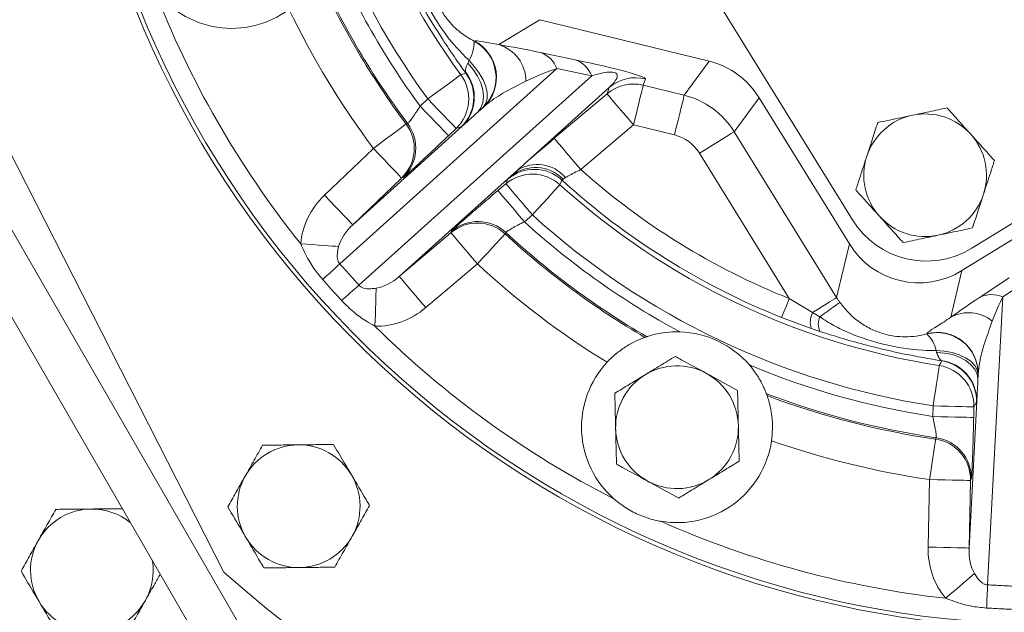
# Model space of a CAD drawing. Units: millimetres. Extents: x 11 to 1180, y 5 to 832.
# Drawn here: x 548 to 577, y 215 to 232 of the extents above; entities that cross this region are included whole.
import ezdxf

# ---------------------------------------------------------------- set-up
doc = ezdxf.new("R2010")
doc.units = ezdxf.units.MM
doc.layers.add('SLD-0', color=7, linetype='Continuous')
doc.styles.add('SLDTEXTSTYLE0', font='TXT', dxfattribs={"width": 0.605})
doc.dimstyles.new('SLDDIMSTYLE1', dxfattribs={"dimtxt": 3, "dimasz": 3, "dimexe": 0, "dimexo": 0.0625, "dimgap": 0.75, "dimtad": 0, "dimlfac": 5, "dimrnd": 1e-09, "dimzin": 12, "dimdsep": 46, "dimtxsty": 'SLDTEXTSTYLE0', "dimsah": 1, "dimcen": 0.09, "dimadec": 0, "dimazin": 3, "dimtfac": 1, "dimtdec": 3, "dimtofl": 0, "dimtmove": 0, "dimatfit": 3, "dimfxl": 0, "dimfrac": 2, "dimtolj": 1, "dimtzin": 12, "dimarcsym": 0})
doc.dimstyles.new('SLDDIMSTYLE5', dxfattribs={"dimtxt": 3, "dimasz": 3, "dimexe": 0, "dimexo": 0.0625, "dimgap": 0.75, "dimtad": 0, "dimdec": 1, "dimlfac": 5, "dimrnd": 1e-09, "dimzin": 4, "dimdsep": 46, "dimtxsty": 'SLDTEXTSTYLE0', "dimsah": 1, "dimcen": 0.09, "dimadec": 0, "dimazin": 1, "dimtfac": 1, "dimtdec": 3, "dimtofl": 0, "dimtmove": 0, "dimatfit": 3, "dimfxl": 0, "dimfrac": 2, "dimtolj": 1, "dimtzin": 12, "dimarcsym": 0})

# ---------------------------------------------------------------- blocks, each defined once
blk = doc.blocks.new('_D_17')
at = {"layer": 'SLD-0'}
for p, q in [((449.564, 281.84), (449.564, 51.996)), ((578.468, 165.889), (578.468, 51.996)), ((449.564, 55.171), (506.132, 55.171)), ((578.468, 55.171), (521.901, 55.171))]:
    blk.add_line(p, q, dxfattribs=at)
for points in [[(449.564, 55.171), (452.564, 54.671), (452.564, 55.671)], [(578.468, 55.171), (575.468, 55.671), (575.468, 54.671)]]:
    blk.add_solid(points, dxfattribs=at)
at = {"layer": 'SLD-0', "insert": (507.719, 56.739), "char_height": 3, "attachment_point": 1, "style": 'SLDTEXTSTYLE0'}
blk.add_mtext('644.52', dxfattribs=at)
blk = doc.blocks.new('_D_18')
at = {"layer": 'SLD-0'}
for p, q in [((579.738, 243.159), (698.824, 243.159)), ((695.649, 243.159), (695.649, 237.215)), ((695.649, 203.359), (695.649, 209.303)), ((567.178, 203.359), (698.824, 203.359))]:
    blk.add_line(p, q, dxfattribs=at)
for points in [[(695.649, 243.159), (695.149, 240.159), (696.149, 240.159)], [(695.649, 203.359), (696.149, 206.359), (695.149, 206.359)]]:
    blk.add_solid(points, dxfattribs=at)
at = {"layer": 'SLD-0', "char_height": 3, "attachment_point": 1, "rotation": 90, "style": 'SLDTEXTSTYLE0'}
for s, insert in [('SEE NOTE E', (698.678, 211.288)), ('199.0', (689.482, 218.103)), ('C.G.', (694.08, 219.421))]:
    blk.add_mtext(s, dxfattribs=dict(at, insert=insert))

msp = doc.modelspace()

# ---------------------------------------------------------------- linework, layer by layer
at = {"color": 7, "linetype": 'Continuous', "lineweight": 15}
for p, q in [((560.4683, 204.2791), (535.7914, 247.0208)), ((534.6915, 246.3858), (559.3685, 203.6441)), ((560.6384, 245.6803), (572.64, 226.2242)), ((554.2012, 215.8945), (542.1469, 239.5524)), ((576.1353, 225.3959), (595.5915, 237.3974)), ((563.4712, 232.1013), (562.2611, 231.369)), ((563.4712, 232.1013), (568.4292, 230.8816)), ((563.4809, 231.137), (564.5018, 230.9243)), ((561.3527, 230.8243), (561.3911, 230.9016)), ((567.7017, 229.8831), (568.4292, 230.8816)), ((563.9668, 230.6678), (557.6007, 224.9358)), ((558.1636, 224.3107), (564.9876, 230.4551)), ((561.2983, 230.5318), (561.2852, 230.5686)), ((564.9876, 230.4551), (563.9668, 230.6678)), ((566.5674, 230.3634), (566.5003, 230.1787)), ((566.5003, 230.1787), (567.7017, 229.8831)), ((565.5054, 230.1144), (562.8023, 227.6805)), ((563.8924, 228.62), (565.4384, 229.9296)), ((565.4384, 229.9296), (565.5054, 230.1144)), ((559.9582, 229.5648), (560.182, 229.7788)), ((569.8977, 229.8118), (569.1702, 228.8133)), ((572.5453, 225.5197), (569.8977, 229.8118)), ((561.6447, 229.3839), (561.8251, 229.5464)), ((561.813, 229.5408), (561.6447, 229.3839)), ((559.5457, 229.0401), (559.5906, 229.0537)), ((566.2139, 229.0141), (564.6679, 227.7045)), ((567.4153, 228.7186), (566.2139, 229.0141)), ((557.9804, 226.0845), (561.1884, 228.9731)), ((561.0114, 228.9118), (560.7877, 228.6978)), ((561.1615, 228.9544), (561.0114, 228.9118)), ((561.1884, 228.9731), (561.1615, 228.9544)), ((569.1702, 228.8133), (572.1724, 223.9463)), ((557.151, 226.9515), (558.5845, 228.323)), ((570.7803, 223.9188), (568.1495, 228.1836)), ((562.6241, 227.5201), (562.8023, 227.6805)), ((559.4139, 227.456), (557.9804, 226.0845)), ((562.6241, 227.5201), (559.3457, 224.5682)), ((559.4593, 227.4689), (559.4139, 227.456)), ((562.2381, 227.0869), (562.4744, 227.2871)), ((562.4744, 227.2871), (562.5301, 227.4263)), ((564.2177, 227.4695), (564.1474, 227.426)), ((579.9965, 227.2978), (575.8459, 224.7375)), ((563.2499, 226.3716), (563.0136, 226.1714)), ((559.3457, 224.5682), (560.8595, 225.8505)), ((560.8595, 225.8505), (560.8771, 225.8943)), ((562.4669, 225.8592), (562.4487, 225.816)), ((572.1724, 223.9463), (572.5453, 225.5197)), ((561.635, 224.935), (560.1212, 223.6527)), ((575.8459, 224.7375), (575.5227, 223.3737)), ((576.3572, 223.9478), (577.2301, 224.5309)), ((577.9141, 224.548), (577.0412, 223.9649)), ((570.7803, 223.9188), (571.4652, 223.51)), ((577.0412, 223.9649), (576.5985, 215.5177)), ((571.4652, 223.51), (571.6796, 223.3837)), ((571.4238, 223.0408), (570.5578, 223.362)), ((571.6822, 222.9544), (571.4238, 223.0408)), ((566.5479, 222.7798), (566.6028, 222.7988)), ((574.8173, 222.8805), (574.8199, 222.8884)), ((575.1041, 222.3398), (575.0869, 222.3926)), ((575.2566, 222.0902), (575.2314, 222.1029)), ((576.314, 221.5451), (576.3222, 221.7018)), ((576.3192, 221.6938), (576.314, 221.5451)), ((570.1126, 221.1248), (570.1324, 221.0701)), ((576.0547, 216.5984), (576.2803, 220.9034)), ((576.2803, 220.9034), (576.2754, 220.8781)), ((574.9924, 220.4579), (574.9992, 220.7674)), ((576.1988, 220.7409), (576.1919, 220.4313)), ((576.2754, 220.8781), (576.1988, 220.7409)), ((575.0716, 219.7952), (575.0938, 219.8365)), ((574.8552, 216.6249), (574.8991, 218.6084)), ((576.1216, 218.6231), (576.0986, 218.5818)), ((576.0986, 218.5818), (576.0547, 216.5984))]:
    msp.add_line(p, q, dxfattribs=at)
at = {"color": 7, "linetype": 'Continuous', "lineweight": 15, "flags": 128}
for points in [[(561.6447, 229.3839), (561.7383, 229.5106), (561.7955, 229.6667), (561.8139, 229.8458), (561.7928, 230.0409), (561.7331, 230.2443), (561.6371, 230.448), (561.5086, 230.6439), (561.3527, 230.8243)], [(561.813, 229.5408), (561.886, 229.6495), (561.9223, 229.7891), (561.9202, 229.954), (561.8799, 230.1374), (561.8031, 230.3318), (561.6928, 230.5293), (561.5536, 230.7218), (561.3911, 230.9016)], [(560.182, 229.7788), (560.3668, 229.914), (560.5448, 230.0443), (560.7094, 230.1647), (560.8547, 230.2711), (560.9753, 230.3593), (561.0667, 230.4262), (561.1256, 230.4693), (561.1498, 230.487)], [(561.1498, 230.487), (561.2348, 230.5127), (561.2983, 230.5318)], [(566.5003, 230.1787), (566.4932, 230.1495), (566.4757, 230.0786), (566.4487, 229.9686), (566.413, 229.8236), (566.37, 229.6488), (566.3212, 229.4506), (566.2686, 229.2365), (566.2139, 229.0141)], [(566.2139, 229.0141), (566.0642, 229.1908), (565.9202, 229.3608), (565.7872, 229.5178), (565.6702, 229.6559), (565.5737, 229.7698), (565.5012, 229.8554), (565.4555, 229.9093), (565.4384, 229.9296)], [(567.7017, 229.8831), (567.6946, 229.854), (567.6771, 229.7831), (567.6501, 229.6731), (567.6144, 229.528), (567.5714, 229.3532), (567.5226, 229.1551), (567.47, 228.9409), (567.4153, 228.7186)], [(561.0114, 228.9118), (560.993, 228.9311), (560.9442, 228.9821), (560.8667, 229.0631), (560.7634, 229.1711), (560.6383, 229.3018), (560.4961, 229.4505), (560.342, 229.6115), (560.182, 229.7788)], [(560.7877, 228.6978), (560.7693, 228.717), (560.7204, 228.7681), (560.6429, 228.8491), (560.5397, 228.957), (560.4146, 229.0878), (560.2723, 229.2364), (560.1183, 229.3974), (559.9582, 229.5648)], [(558.5845, 228.323), (558.768, 228.4599), (558.9448, 228.5918), (559.1083, 228.7138), (559.2526, 228.8215), (559.3723, 228.9108), (559.4631, 228.9785), (559.5216, 229.0222), (559.5457, 229.0401)], [(569.1702, 228.8133), (569.1446, 228.7975), (569.0825, 228.7592), (568.9861, 228.6997), (568.859, 228.6213), (568.7057, 228.5268), (568.5321, 228.4196), (568.3444, 228.3039), (568.1495, 228.1836)], [(564.6679, 227.7045), (564.5182, 227.8812), (564.3742, 228.0512), (564.2412, 228.2082), (564.1243, 228.3463), (564.0277, 228.4603), (563.9553, 228.5458), (563.9096, 228.5997), (563.8924, 228.62)], [(559.4139, 227.456), (559.3955, 227.4752), (559.3467, 227.5263), (559.2692, 227.6073), (559.1659, 227.7152), (559.0408, 227.8459), (558.8986, 227.9946), (558.7446, 228.1556), (558.5845, 228.323)], [(563.2499, 226.3716), (563.1002, 226.5482), (562.9562, 226.7183), (562.8232, 226.8753), (562.7062, 227.0134), (562.6097, 227.1273), (562.5372, 227.2129), (562.4915, 227.2668), (562.4744, 227.2871)], [(564.0553, 227.2601), (564.0352, 227.2378), (563.9862, 227.1838), (563.9101, 227.0998), (563.8097, 226.9892), (563.6888, 226.8558), (563.5518, 226.7046), (563.4037, 226.5412), (563.2499, 226.3716)], [(564.1131, 227.3974), (564.0786, 227.3155), (564.0553, 227.2601)], [(563.0136, 226.1714), (562.8639, 226.3481), (562.7199, 226.5181), (562.5869, 226.6751), (562.47, 226.8132), (562.3734, 226.9272), (562.301, 227.0127), (562.2553, 227.0666), (562.2381, 227.0869)], [(557.9804, 226.0845), (557.962, 226.1037), (557.9131, 226.1548), (557.8356, 226.2358), (557.7324, 226.3437), (557.6073, 226.4745), (557.4651, 226.6232), (557.311, 226.7842), (557.151, 226.9515)], [(561.635, 224.935), (561.4853, 225.1117), (561.3413, 225.2817), (561.2083, 225.4387), (561.0914, 225.5768), (560.9948, 225.6907), (560.9224, 225.7763), (560.8767, 225.8302), (560.8595, 225.8505)], [(562.4487, 225.816), (562.4284, 225.7939), (562.3788, 225.7403), (562.302, 225.6571), (562.2006, 225.5474), (562.0785, 225.4151), (561.94, 225.2652), (561.7904, 225.1032), (561.635, 224.935)], [(557.5663, 225.4459), (557.4882, 225.4516), (557.3872, 225.459), (557.2656, 225.468), (557.1261, 225.4782), (556.9717, 225.4895), (556.806, 225.5017), (556.6324, 225.5144), (556.455, 225.5274)], [(560.1212, 223.6527), (559.9716, 223.8294), (559.8275, 223.9994), (559.6945, 224.1564), (559.5776, 224.2945), (559.481, 224.4084), (559.4086, 224.494), (559.3629, 224.5479), (559.3457, 224.5682)], [(558.6322, 223.1094), (558.6378, 223.2872), (558.6433, 223.4611), (558.6485, 223.6273), (558.6534, 223.782), (558.6578, 223.9218), (558.6616, 224.0436), (558.6648, 224.1448), (558.6673, 224.2231)], [(570.7803, 223.9188), (570.7378, 223.8125), (570.6969, 223.7101), (570.659, 223.6154), (570.6256, 223.5318), (570.5979, 223.4624), (570.5769, 223.4098), (570.5633, 223.3759), (570.5578, 223.362)], [(572.1724, 223.9463), (572.1551, 223.9356), (572.1143, 223.9104), (572.051, 223.8714), (571.9667, 223.8194), (571.8634, 223.7556), (571.7434, 223.6816), (571.6097, 223.5991), (571.4652, 223.51)], [(572.2662, 223.8053), (572.2515, 223.7948), (572.2179, 223.7706), (572.166, 223.7333), (572.0968, 223.6836), (572.0118, 223.6225), (571.9126, 223.5512), (571.8011, 223.471), (571.6796, 223.3837)], [(576.3192, 221.6938), (576.2949, 221.8275), (576.224, 221.9569), (576.1093, 222.0769), (575.9553, 222.1828), (575.7682, 222.2703), (575.5553, 222.3361), (575.3252, 222.3774), (575.0869, 222.3926)], [(576.314, 221.5451), (576.2908, 221.6963), (576.2219, 221.8427), (576.1099, 221.9785), (575.9593, 222.0985), (575.7757, 222.198), (575.5665, 222.2732), (575.3397, 222.3211), (575.1041, 222.3398)], [(575.1828, 221.9525), (575.2248, 222.0308), (575.2566, 222.0902)], [(574.9992, 220.7674), (575.0343, 220.9937), (575.068, 221.2117), (575.0993, 221.4133), (575.1268, 221.5912), (575.1497, 221.7388), (575.1671, 221.8508), (575.1782, 221.9229), (575.1828, 221.9525)], [(576.1988, 220.7409), (576.1722, 220.7415), (576.1015, 220.743), (575.9894, 220.7455), (575.8401, 220.7488), (575.6592, 220.7528), (575.4535, 220.7574), (575.2307, 220.7623), (574.9992, 220.7674)], [(576.1919, 220.4313), (576.1653, 220.4319), (576.0947, 220.4335), (575.9826, 220.4359), (575.8333, 220.4392), (575.6524, 220.4433), (575.4466, 220.4478), (575.2239, 220.4527), (574.9924, 220.4579)], [(574.8991, 218.6084), (574.932, 218.835), (574.9638, 219.0532), (574.9931, 219.2551), (575.019, 219.4333), (575.0405, 219.5811), (575.0568, 219.6932), (575.0673, 219.7655), (575.0716, 219.7952)], [(576.0986, 218.5818), (576.072, 218.5824), (576.0014, 218.584), (575.8893, 218.5865), (575.74, 218.5898), (575.5591, 218.5938), (575.3533, 218.5983), (575.1306, 218.6033), (574.8991, 218.6084)], [(576.0547, 216.5984), (576.0281, 216.599), (575.9575, 216.6006), (575.8454, 216.603), (575.6961, 216.6063), (575.5152, 216.6103), (575.3095, 216.6149), (575.0867, 216.6198), (574.8552, 216.6249)], [(576.2135, 215.854), (576.1542, 215.8028), (576.0775, 215.7367), (575.9853, 215.657), (575.8794, 215.5656), (575.7622, 215.4645), (575.6364, 215.3558), (575.5047, 215.2421), (575.37, 215.1259)]]:
    msp.add_lwpolyline(points, dxfattribs=at)
at = {"color": 7, "linetype": 'Continuous', "lineweight": 15}
for centre, radius, start, end in [((578.4683, 243.1591), 28.9227, 317.58628, 116.74503), ((578.4683, 243.1591), 28.9227, 145.46146, 306.41376), ((578.4683, 243.1591), 22.6588, 182.80669, 216.19334), ((578.4683, 243.1591), 21.4596, 182.80669, 216.19334), ((578.4683, 243.1591), 22.9658, 202.31961, 216.29469), ((578.4683, 243.1591), 23.6096, 204.32459, 216.72819), ((578.4683, 243.1591), 23.5655, 204.23262, 216.76702), ((578.4683, 243.1591), 28.204, 201.05346, 218.69314), ((554.431, 234.647), 2.8, 215.34691, 306.8618), ((578.4683, 243.1591), 24.8088, 205.68397, 216.72819), ((560.4772, 231.4475), 1.0645, 329.14928, 1.15417), ((560.9815, 230.4069), 1.2006, 313.83112, 62.19519), ((560.9937, 230.4125), 1.2006, 313.83099, 62.22355), ((561.9354, 230.2915), 1.1257, 0.21659, 73.18051), ((563.2352, 230.3964), 0.7802, 20.35304, 71.64556), ((564.2561, 230.1837), 0.7803, 20.35441, 71.64403), ((560.1809, 229.7785), 1.2003, 313.78055, 36.175), ((560.331, 229.821), 1.2003, 313.78069, 36.31298), ((560.3546, 229.8244), 1.1916, 314.40741, 38.65158), ((566.2134, 229.0134), 1.2, 76.16685, 130.23024), ((566.2804, 229.1982), 1.2, 76.16627, 130.23022), ((567.1279, 227.5527), 2.4, 31.68273, 76.16584), ((574.7672, 227.5363), 1.8, 102.00002, 162.00002), ((574.7672, 227.5363), 1.8, 42.00002, 102.00002), ((558.5834, 228.3226), 1.2003, 313.78088, 36.70907), ((558.6288, 228.3355), 1.2003, 313.78088, 36.74794), ((574.7672, 227.5363), 1.8, 342.00002, 42.00002), ((563.3905, 226.7734), 1.0812, 40.08388, 122.96258), ((574.7672, 227.5363), 1.8, 162.00002, 222.00002), ((563.2494, 226.3705), 1.2003, 47.82529, 130.21957), ((563.3051, 226.5097), 1.2004, 47.69258, 130.21896), ((563.3324, 226.6088), 1.1541, 45.07869, 127.85404), ((578.4683, 243.1591), 20.7194, 228.23626, 248.21934), ((578.4683, 243.1591), 21.4596, 227.80669, 261.19334), ((578.4683, 243.1591), 21.3191, 227.67382, 248.21934), ((574.7672, 227.5363), 1.8, 282.00002, 342.00002), ((561.6346, 224.9339), 1.2003, 47.29095, 130.21889), ((561.6522, 224.9777), 1.2003, 47.25229, 130.21898), ((578.4683, 243.1591), 22.9658, 227.70534, 241.68043), ((578.4683, 243.1591), 22.6588, 227.80669, 261.19334), ((574.8018, 227.5577), 2.54, 211.66844, 301.66844), ((574.7672, 227.5363), 1.8, 222.00002, 282.00002), ((578.4683, 243.1591), 23.6096, 227.27185, 239.67545), ((578.4683, 243.1591), 23.5655, 227.23301, 239.76741), ((492.9638, 295.1099), 95.4062, 312.23996, 312.647995), ((578.4683, 243.1591), 24.8088, 227.27185, 238.31606), ((621.4887, 152.3641), 95.8456, 131.353193, 131.75936), ((576.717, 223.247), 0.7878, 65.69363, 117.17261), ((572.0663, 223.2205), 0.6671, 154.28092, 195.62943), ((576.0405, 222.4165), 1.0883, 50.28933, 118.41182), ((572.148, 223.1719), 0.5141, 155.67208, 205.03071), ((578.4683, 243.1591), 28.204, 225.30689, 242.94658), ((567.4903, 220.1432), 2.8, 40.70466, 88.29538), ((575.1218, 221.7263), 1.2006, 358.82979, 104.56272), ((575.1188, 221.7183), 1.2006, 358.82987, 104.54367), ((574.1639, 222.201), 0.9427, 11.72583, 46.11683), ((575.0869, 220.9182), 1.1935, 359.28797, 83.04461), ((575.0753, 220.9036), 1.2003, 358.78053, 81.31413), ((567.4903, 220.1432), 2.8, 137.13824, 228.65313), ((567.4903, 220.1432), 1.8, 61.35077, 121.35077), ((578.4683, 243.1591), 22.9658, 247.31961, 261.29469), ((574.9987, 220.7664), 1.2003, 358.78052, 81.17508), ((567.4903, 220.1432), 1.8, 121.35077, 181.35077), ((567.4903, 220.1432), 1.8, 1.35077, 61.35077), ((578.4683, 243.1591), 23.5655, 249.23262, 261.76702), ((578.4683, 243.1591), 23.6096, 249.32459, 261.72819), ((567.4903, 220.1432), 1.8, 181.35077, 241.35077), ((567.4903, 220.1432), 1.8, 301.35077, 1.35077), ((574.8985, 218.6074), 1.2003, 358.78076, 81.70939), ((574.9215, 218.6486), 1.2003, 358.78079, 81.74806), ((556.3952, 217.8265), 1.8, 90.58553, 150.58553), ((556.3952, 217.8265), 1.8, 30.58553, 90.58553), ((567.4903, 220.1432), 2.8, 260.34691, 351.8618), ((578.4683, 243.1591), 24.8088, 250.68397, 261.72819), ((556.3952, 217.8265), 1.8, 150.58553, 210.58553), ((556.3952, 217.8265), 1.8, 330.58553, 30.58553), ((567.4903, 220.1432), 1.8, 241.35077, 301.35077), ((550.3303, 215.944), 1.8, 90.58553, 150.58553), ((550.3303, 215.944), 1.8, 51.27095, 90.58553), ((578.4683, 243.1591), 28.204, 246.05346, 263.69314), ((556.3952, 217.8265), 1.8, 210.58553, 270.58553), ((556.3952, 217.8265), 1.8, 270.58553, 330.58553), ((550.3303, 215.944), 1.8, 150.58553, 210.58553), ((550.3303, 215.944), 1.8, 330.58553, 8.72905), ((578.4683, 243.1591), 36.5, 228.32908, 308.01523), ((481.1595, 219.438), 95.5195, 357.240275, 357.647828), ((550.3303, 215.944), 1.8, 210.58553, 270.58553), ((550.3303, 215.944), 1.8, 270.58553, 330.58553)]:
    msp.add_arc(centre, radius, start, end, dxfattribs=at)
at = {"color": 8, "linetype": 'Continuous', "lineweight": 15}
for radius, start, end in [(28.9223, 317.58635, 116.74483), (28.8036, 317.60945, 116.68041), (28.9223, 145.46164, 306.41369), (28.8036, 145.51818, 306.39059)]:
    msp.add_arc((578.4683, 243.1591), radius, start, end, dxfattribs=at)
at = {"color": 7, "linetype": 'Continuous', "lineweight": 15}
for centre, major_axis, ratio, start_param, end_param in [((555.4864, 229.2517), (24.358, 12.0635), 0.0265159, 4.9504577, 4.9509511), ((563.3591, 231.0273), (2.1877, -0.45), 0.0591564, 1.5272477, 2.1086988), ((564.3799, 230.8145), (2.1877, -0.45), 0.0591564, 6.2745432, 7.810433), ((567.8544, 228.55), (-1.4143, -1.9412), 0.9992889, 2.7534042, 3.5297811), ((563.0726, 229.8627), (1.6357, 0.8471), 0.212748, 0.8866475, 1.4680987), ((564.0935, 229.65), (1.6357, 0.8471), 0.212748, 5.6339431, 7.1698328), ((556.3159, 228.3847), (25.2572, 11.3206), 0.0439918, 4.9120324, 4.9125258), ((567.1279, 227.5527), (-0.7071, -0.9706), 0.9992889, 2.7534042, 3.5297811), ((558.4086, 225.6632), (1.5446, 1.3908), 0.8660254, 1.6057029, 2.4071404), ((558.4086, 225.6632), (0.7723, 0.6954), 0.5773503, 1.6057029, 2.4071404), ((574.5876, 226.7829), (-0.5541, -2.3382), 0.9987828, 5.4983961, 7.0679745), ((558.9714, 225.0381), (0.7723, 0.6954), 0.5773503, 3.8760449, 4.6774824), ((574.2152, 225.2115), (0.5548, 2.341), 0.9975692, 2.3568035, 2.4272757), ((576.3486, 223.7831), (1.8664, 1.2537), 0.0587441, 1.5267339, 1.9893427), ((576.9782, 222.7624), (0.5615, 1.7748), 0.2085167, 0.8941882, 1.356797), ((558.9714, 225.0381), (1.5446, 1.3908), 0.8660254, 3.8760449, 4.6774824), ((573.8455, 218.5629), (9.2798, 24.447), 0.046445, 4.8584175, 4.8587471), ((576.6554, 216.6032), (0.1088, 2.0756), 0.8660254, 1.6057029, 2.4071404), ((576.6554, 216.6032), (0.0544, 1.0378), 0.5773503, 1.6057029, 2.4071404)]:
    msp.add_ellipse(centre, major_axis=major_axis, ratio=ratio, start_param=start_param, end_param=end_param, dxfattribs=at)
for points, knots in [([(559.5956, 234.1607), (559.6239, 234.0062), (559.681, 233.6935), (559.906, 233.0497), (560.2989, 232.2456), (560.8368, 231.4649), (561.2442, 231.0509), (561.3911, 230.9016)], [0, 0, 0, 0, 0.1250125, 0.25285, 0.5393254, 0.833812, 1, 1, 1, 1]), ([(560.3022, 234.0299), (560.2827, 233.8844), (560.2446, 233.5999), (560.2789, 233.1858), (560.3844, 232.746), (560.5423, 232.4162), (560.7268, 232.1429), (560.8883, 231.9483), (561.1656, 231.6894), (561.4001, 231.5519), (561.5416, 231.4689)], [0, 0, 0, 0, 0.14150051, 0.27687997, 0.41221183, 0.59210809, 0.62391377, 0.73059832, 0.83754615, 1, 1, 1, 1]), ([(561.2983, 230.5318), (561.1859, 230.6894), (560.9612, 231.0046), (560.5196, 231.6656), (560.0734, 232.3932), (559.6305, 233.1871), (559.4054, 233.6319), (559.2924, 233.8552)], [0, 0, 0, 0, 0.1510797, 0.3023467, 0.6110617, 0.8047393, 1, 1, 1, 1]), ([(561.5532, 231.4748), (561.5625, 231.4777), (561.6054, 231.4908), (561.7794, 231.4549), (562.0998, 231.3977), (562.2611, 231.369)], [0, 0, 0, 0, 0.1212707, 0.5574328, 1, 1, 1, 1]), ([(561.2852, 230.5686), (561.2858, 230.601), (561.2869, 230.6651), (561.3309, 230.7716), (561.3527, 230.8243)], [0, 0, 0, 0, 0.5054108, 1, 1, 1, 1]), ([(563.061, 230.2957), (562.8527, 230.1917), (562.4352, 229.9834), (562.0505, 229.7353), (561.8644, 229.5793), (561.8251, 229.5464)], [0, 0, 0, 0, 0.4402003, 0.8820762, 1, 1, 1, 1]), ([(559.5906, 229.0537), (559.5936, 229.0551), (559.6022, 229.059), (559.6475, 229.1125), (559.7326, 229.2269), (559.8417, 229.3837), (559.9191, 229.504), (559.9582, 229.5648)], [0, 0, 0, 0, 0.114864, 0.3287434, 0.5472952, 0.77151, 1, 1, 1, 1]), ([(561.6447, 229.3839), (561.5591, 229.3053), (561.3862, 229.1467), (561.2548, 229.0313), (561.1884, 228.9731)], [0, 0, 0, 0, 0.4953813, 1, 1, 1, 1]), ([(573.3765, 229.0809), (573.4914, 229.1054), (573.8232, 229.1759), (574.1678, 229.2491), (574.393, 229.297)], [0, 0, 0, 0, 0.3465501, 1, 1, 1, 1]), ([(574.393, 229.297), (574.5569, 229.3318), (574.8088, 229.3854), (575.1523, 229.4584), (575.3231, 229.4947), (575.4095, 229.5131)], [0, 0, 0, 0, 0.4796412, 0.7369573, 1, 1, 1, 1]), ([(575.4095, 229.5131), (575.4212, 229.5001), (575.5451, 229.3625), (575.7837, 229.0975), (576.0041, 228.8527), (576.1049, 228.7408)], [0, 0, 0, 0, 0.0536772, 0.567455, 1, 1, 1, 1]), ([(573.0553, 228.0926), (573.1071, 228.252), (573.1867, 228.4969), (573.2952, 228.8308), (573.3492, 228.9969), (573.3765, 229.0809)], [0, 0, 0, 0, 0.4796439, 0.7369572, 1, 1, 1, 1]), ([(576.1049, 228.7408), (576.2023, 228.6326), (576.3976, 228.4157), (576.6345, 228.1526), (576.7639, 228.0088), (576.8003, 227.9685)], [0, 0, 0, 0, 0.4171277, 0.8365401, 1, 1, 1, 1]), ([(560.7877, 228.6978), (560.6394, 228.5564), (560.3428, 228.2736), (559.9449, 227.9006), (559.6437, 227.6236), (559.4909, 227.489), (559.4675, 227.4741), (559.4593, 227.4689)], [0, 0, 0, 0, 0.2215404, 0.4431271, 0.6635227, 0.8821974, 1, 1, 1, 1]), ([(562.8023, 227.6805), (562.8735, 227.7432), (563.0471, 227.8963), (563.4243, 228.2221), (563.7364, 228.4874), (563.8924, 228.62)], [0, 0, 0, 0, 0.2578033, 0.6289465, 1, 1, 1, 1]), ([(572.7342, 227.1042), (572.7705, 227.216), (572.8753, 227.5385), (572.9842, 227.8736), (573.0553, 228.0926)], [0, 0, 0, 0, 0.3465533, 1, 1, 1, 1]), ([(576.8003, 227.9685), (576.7639, 227.8567), (576.6591, 227.5341), (576.5503, 227.1991), (576.4791, 226.9801)], [0, 0, 0, 0, 0.3465498, 1, 1, 1, 1]), ([(564.6679, 227.7045), (564.6025, 227.6727), (564.4731, 227.6097), (564.3174, 227.5269), (564.2465, 227.4861), (564.2177, 227.4695)], [0, 0, 0, 0, 0.3780006, 0.7479992, 1, 1, 1, 1]), ([(562.5301, 227.4263), (562.5354, 227.4332), (562.5457, 227.4469), (562.5984, 227.496), (562.6241, 227.5201)], [0, 0, 0, 0, 0.50990692, 1, 1, 1, 1]), ([(564.1474, 227.426), (564.1375, 227.4192), (564.1173, 227.4052), (564.1145, 227.4001), (564.1131, 227.3974)], [0, 0, 0, 0, 0.4905203, 1, 1, 1, 1]), ([(560.8771, 225.8943), (560.8831, 225.9019), (560.9004, 225.9236), (561.0502, 226.0616), (561.3571, 226.3321), (561.7697, 226.6888), (562.082, 226.9542), (562.2381, 227.0869)], [0, 0, 0, 0, 0.1178026, 0.3364772, 0.556872, 0.778459, 1, 1, 1, 1]), ([(573.4296, 226.3319), (573.3322, 226.4401), (573.1368, 226.657), (572.9, 226.92), (572.7705, 227.0639), (572.7342, 227.1042)], [0, 0, 0, 0, 0.4171252, 0.8365434, 1, 1, 1, 1]), ([(576.4791, 226.9801), (576.4273, 226.8207), (576.3478, 226.5758), (576.2393, 226.2419), (576.1853, 226.0757), (576.158, 225.9917)], [0, 0, 0, 0, 0.4796439, 0.7369572, 1, 1, 1, 1]), ([(563.0136, 226.1714), (562.9491, 226.1389), (562.8213, 226.0744), (562.654, 225.9824), (562.5314, 225.9097), (562.4734, 225.8702), (562.4686, 225.862), (562.4669, 225.8592)], [0, 0, 0, 0, 0.2284868, 0.452702, 0.6712559, 0.8851358, 1, 1, 1, 1]), ([(574.1249, 225.5596), (574.1132, 225.5726), (573.9893, 225.7102), (573.7508, 225.9752), (573.5303, 226.22), (573.4296, 226.3319)], [0, 0, 0, 0, 0.0536734, 0.5674552, 1, 1, 1, 1]), ([(576.158, 225.9917), (576.043, 225.9673), (575.7113, 225.8968), (575.3667, 225.8235), (575.1415, 225.7757)], [0, 0, 0, 0, 0.34655, 1, 1, 1, 1]), ([(557.0993, 224.4773), (557.0474, 224.5387), (556.8962, 224.7174), (556.6646, 225.0612), (556.5282, 225.3645), (556.455, 225.5274)], [0, 0, 0, 0, 0.1949803, 0.5674336, 1, 1, 1, 1]), ([(575.1415, 225.7757), (574.9775, 225.7408), (574.7257, 225.6873), (574.3822, 225.6143), (574.2113, 225.578), (574.1249, 225.5596)], [0, 0, 0, 0, 0.4796428, 0.7369574, 1, 1, 1, 1]), ([(557.5663, 225.4459), (557.5461, 225.3585), (557.5184, 225.2392), (557.5277, 225.0906), (557.5498, 225.0106), (557.5786, 224.961), (557.5969, 224.9401), (557.6007, 224.9358)], [0, 0, 0, 0, 0.5190514, 0.7086147, 0.8578248, 0.9705543, 1, 1, 1, 1]), ([(557.6007, 224.9358), (557.6948, 224.8318), (557.8829, 224.6239), (558.07, 224.4151), (558.1636, 224.3107)], [0, 0, 0, 0, 0.5000016, 1, 1, 1, 1]), ([(557.6551, 223.86), (557.5618, 223.9623), (557.3752, 224.1668), (557.1913, 224.3738), (557.0993, 224.4773)], [0, 0, 0, 0, 0.4999983, 1, 1, 1, 1]), ([(558.1636, 224.3107), (558.1814, 224.2939), (558.2223, 224.2555), (558.3425, 224.209), (558.4911, 224.1998), (558.614, 224.2161), (558.6673, 224.2231)], [0, 0, 0, 0, 0.1241633, 0.2845201, 0.6900852, 1, 1, 1, 1]), ([(558.6322, 223.1094), (558.5486, 223.1559), (558.3334, 223.2756), (557.9971, 223.5175), (557.7728, 223.7421), (557.6551, 223.86)], [0, 0, 0, 0, 0.23182183, 0.59681185, 1, 1, 1, 1]), ([(572.2662, 223.8053), (572.3569, 223.6915), (572.5347, 223.4684), (572.8564, 223.2068), (573.2528, 222.9747), (573.6046, 222.8606), (573.9344, 222.8058), (574.1869, 222.7886), (574.5091, 222.8088), (574.7165, 222.857), (574.8173, 222.8805)], [0, 0, 0, 0, 0.1485765, 0.2914067, 0.4341593, 0.6308886, 0.6616994, 0.7764112, 0.8913716, 1, 1, 1, 1]), ([(571.6796, 223.3837), (571.8151, 223.2939), (572.0891, 223.1123), (572.7222, 222.8212), (573.587, 222.5412), (574.452, 222.4022), (574.9571, 222.3946), (575.0869, 222.3926)], [0, 0, 0, 0, 0.1358068, 0.2746183, 0.5788827, 0.8917789, 1, 1, 1, 1]), ([(574.8199, 222.8884), (574.8349, 222.9088), (574.8723, 222.9601), (575.0941, 223.0814), (575.3792, 223.2758), (575.5227, 223.3737)], [0, 0, 0, 0, 0.247996, 0.6213671, 1, 1, 1, 1]), ([(576.7358, 223.2537), (576.6581, 223.0404), (576.5023, 222.6131), (576.3668, 222.1143), (576.3347, 221.8173), (576.3222, 221.7018)], [0, 0, 0, 0, 0.3783913, 0.7581814, 1, 1, 1, 1]), ([(567.5736, 222.9419), (567.471, 222.9418), (567.2417, 222.9414), (566.9489, 222.8943), (566.7372, 222.8415), (566.6273, 222.8071), (566.6101, 222.8013), (566.6028, 222.7988)], [0, 0, 0, 0, 0.2445282, 0.5468085, 0.7114041, 0.8773201, 1, 1, 1, 1]), ([(575.2566, 222.0902), (574.8915, 222.1532), (574.1554, 222.2803), (573.1866, 222.5109), (572.3585, 222.7393), (571.9082, 222.8825), (571.6822, 222.9544)], [0, 0, 0, 0, 0.3027831, 0.6105847, 0.8045686, 1, 1, 1, 1]), ([(565.4379, 222.0478), (565.463, 222.0743), (565.5751, 222.1921), (565.8003, 222.3858), (566.1097, 222.5878), (566.3721, 222.7138), (566.5198, 222.7699), (566.5404, 222.7771), (566.5479, 222.7798)], [0, 0, 0, 0, 0.05669822, 0.25268287, 0.46603865, 0.70507292, 0.89153961, 1, 1, 1, 1]), ([(567.4413, 222.2211), (567.2972, 222.1333), (567.0062, 221.956), (566.7055, 221.7728), (566.5538, 221.6804)], [0, 0, 0, 0, 0.4954565, 1, 1, 1, 1]), ([(568.3533, 221.7228), (568.1052, 221.8584), (567.7964, 222.027), (567.4996, 222.1892), (567.4413, 222.2211)], [0, 0, 0, 0, 0.8036476, 1, 1, 1, 1]), ([(575.2314, 222.1029), (575.226, 222.1076), (575.2004, 222.1296), (575.16, 222.1989), (575.1215, 222.296), (575.1041, 222.3398)], [0, 0, 0, 0, 0.1303255, 0.6075909, 1, 1, 1, 1]), ([(570.1126, 221.1248), (570.1107, 221.1298), (570.1065, 221.1412), (570.0793, 221.2111), (570.0236, 221.34), (569.91, 221.5636), (569.7619, 221.7903), (569.645, 221.9306), (569.6129, 221.9692)], [0, 0, 0, 0, 0.09902921, 0.22608464, 0.35911631, 0.56457486, 0.88021948, 1, 1, 1, 1]), ([(566.5538, 221.6804), (566.5327, 221.6676), (566.3734, 221.5705), (566.0731, 221.3875), (565.8027, 221.2228), (565.6663, 221.1397)], [0, 0, 0, 0, 0.0700912, 0.5307857, 1, 1, 1, 1]), ([(569.2653, 221.2246), (569.0307, 221.3527), (568.7298, 221.5171), (568.4213, 221.6857), (568.3533, 221.7228)], [0, 0, 0, 0, 0.77963586, 1, 1, 1, 1]), ([(576.314, 221.5451), (576.31, 221.449), (576.301, 221.233), (576.2887, 221.0303), (576.2818, 220.9253), (576.2803, 220.9034)], [0, 0, 0, 0, 0.388522, 0.8725573, 1, 1, 1, 1]), ([(569.2898, 220.1856), (569.2892, 220.2102), (569.2848, 220.3967), (569.2765, 220.7484), (569.269, 221.0649), (569.2653, 221.2246)], [0, 0, 0, 0, 0.07008862, 0.53078274, 1, 1, 1, 1]), ([(565.6663, 221.1397), (565.6703, 220.971), (565.6783, 220.6304), (565.6866, 220.2784), (565.6908, 220.1008)], [0, 0, 0, 0, 0.4954553, 1, 1, 1, 1]), ([(570.1324, 221.0701), (570.1389, 221.0519), (570.1519, 221.0157), (570.2135, 220.8114), (570.2737, 220.5088), (570.3027, 220.1316), (570.2741, 219.861), (570.2621, 219.7468)], [0, 0, 0, 0, 0.1846641, 0.3682151, 0.57823, 0.8220121, 1, 1, 1, 1]), ([(575.0938, 219.8365), (575.0949, 219.8396), (575.0982, 219.8485), (575.0925, 219.9184), (575.0718, 220.0594), (575.038, 220.2474), (575.0077, 220.3873), (574.9924, 220.4579)], [0, 0, 0, 0, 0.1148646, 0.3287442, 0.5472957, 0.7715117, 1, 1, 1, 1]), ([(576.1919, 220.4313), (576.187, 220.2265), (576.1773, 219.8168), (576.1597, 219.2717), (576.1426, 218.8628), (576.1297, 218.6596), (576.1237, 218.6325), (576.1216, 218.6231)], [0, 0, 0, 0, 0.2215403, 0.4431267, 0.6635229, 0.8821974, 1, 1, 1, 1]), ([(565.6908, 220.1008), (565.6914, 220.0761), (565.6958, 219.8896), (565.7041, 219.538), (565.7115, 219.2215), (565.7153, 219.0618)], [0, 0, 0, 0, 0.070089, 0.5307857, 1, 1, 1, 1]), ([(569.3143, 219.1467), (569.3103, 219.3154), (569.3023, 219.656), (569.294, 220.008), (569.2898, 220.1856)], [0, 0, 0, 0, 0.4954581, 1, 1, 1, 1]), ([(555.3377, 219.6158), (555.2548, 219.4688), (555.0875, 219.1721), (554.9145, 218.8653), (554.8273, 218.7106)], [0, 0, 0, 0, 0.49545629, 1, 1, 1, 1]), ([(556.3769, 219.6264), (556.3522, 219.6262), (556.1657, 219.6243), (555.814, 219.6207), (555.4974, 219.6174), (555.3377, 219.6158)], [0, 0, 0, 0, 0.0700899, 0.5307837, 1, 1, 1, 1]), ([(557.416, 219.6371), (557.2473, 219.6353), (556.9066, 219.6318), (556.5545, 219.6282), (556.3769, 219.6264)], [0, 0, 0, 0, 0.4954578, 1, 1, 1, 1]), ([(557.9448, 218.7424), (557.9054, 218.8091), (557.7265, 219.1118), (557.552, 219.4069), (557.416, 219.6371)], [0, 0, 0, 0, 0.2203675, 1, 1, 1, 1]), ([(565.7153, 219.0618), (565.7736, 219.03), (566.0704, 218.8678), (566.3792, 218.6991), (566.6273, 218.5636)], [0, 0, 0, 0, 0.1963524, 1, 1, 1, 1]), ([(568.4268, 218.606), (568.4478, 218.6188), (568.6071, 218.7159), (568.9075, 218.8988), (569.1779, 219.0636), (569.3143, 219.1467)], [0, 0, 0, 0, 0.0700904, 0.5307836, 1, 1, 1, 1]), ([(554.8273, 218.7106), (554.8152, 218.6891), (554.7236, 218.5266), (554.5508, 218.2202), (554.3953, 217.9444), (554.3169, 217.8053)], [0, 0, 0, 0, 0.0700882, 0.530787, 1, 1, 1, 1]), ([(558.4736, 217.8478), (558.4398, 217.9049), (558.2677, 218.1962), (558.0887, 218.499), (557.9448, 218.7424)], [0, 0, 0, 0, 0.1963545, 1, 1, 1, 1]), ([(567.5393, 218.0653), (567.6834, 218.1531), (567.9743, 218.3303), (568.275, 218.5136), (568.4268, 218.606)], [0, 0, 0, 0, 0.4954591, 1, 1, 1, 1]), ([(566.6273, 218.5636), (566.6953, 218.5264), (567.0038, 218.3578), (567.3047, 218.1935), (567.5393, 218.0653)], [0, 0, 0, 0, 0.22036428, 1, 1, 1, 1]), ([(565.6406, 218.0412), (565.7615, 217.9445), (565.9978, 217.7557), (566.4048, 217.5506), (566.7488, 217.4348), (566.9591, 217.3946), (567.0208, 217.3828)], [0, 0, 0, 0, 0.29938672, 0.5850669, 0.87828919, 1, 1, 1, 1]), ([(549.2727, 217.7332), (549.1898, 217.5862), (549.0225, 217.2895), (548.8496, 216.9827), (548.7623, 216.828)], [0, 0, 0, 0, 0.4954556, 1, 1, 1, 1]), ([(550.3119, 217.7439), (550.2872, 217.7436), (550.1007, 217.7417), (549.749, 217.7381), (549.4324, 217.7349), (549.2727, 217.7332)], [0, 0, 0, 0, 0.0700898, 0.5307858, 1, 1, 1, 1]), ([(551.2226, 217.7532), (551.0963, 217.7519), (550.798, 217.7488), (550.4897, 217.7457), (550.3119, 217.7439)], [0, 0, 0, 0, 0.4233716, 1, 1, 1, 1]), ([(554.3169, 217.8053), (554.4529, 217.5752), (554.6273, 217.28), (554.8063, 216.9773), (554.8457, 216.9106)], [0, 0, 0, 0, 0.7796361, 1, 1, 1, 1]), ([(557.9632, 216.9425), (557.9753, 216.964), (558.0669, 217.1265), (558.2397, 217.4328), (558.3951, 217.7086), (558.4736, 217.8478)], [0, 0, 0, 0, 0.0700906, 0.5307822, 1, 1, 1, 1]), ([(554.8457, 216.9106), (554.9895, 216.6672), (555.1685, 216.3644), (555.3407, 216.0732), (555.3745, 216.016)], [0, 0, 0, 0, 0.8036473, 1, 1, 1, 1]), ([(557.4528, 216.0372), (557.5357, 216.1843), (557.703, 216.481), (557.8759, 216.7877), (557.9632, 216.9425)], [0, 0, 0, 0, 0.4954587, 1, 1, 1, 1]), ([(548.7623, 216.828), (548.7502, 216.8065), (548.6586, 216.644), (548.4859, 216.3376), (548.3304, 216.0619), (548.2519, 215.9227)], [0, 0, 0, 0, 0.07009, 0.530785, 1, 1, 1, 1]), ([(555.3745, 216.016), (555.5432, 216.0177), (555.8839, 216.0212), (556.236, 216.0248), (556.4136, 216.0266)], [0, 0, 0, 0, 0.4954585, 1, 1, 1, 1]), ([(556.4136, 216.0266), (556.4383, 216.0269), (556.6248, 216.0288), (556.9765, 216.0324), (557.2931, 216.0356), (557.4528, 216.0372)], [0, 0, 0, 0, 0.0700899, 0.5307851, 1, 1, 1, 1]), ([(548.2519, 215.9227), (548.3879, 215.6926), (548.5624, 215.3975), (548.7413, 215.0948), (548.7807, 215.0281)], [0, 0, 0, 0, 0.7796377, 1, 1, 1, 1]), ([(551.8982, 215.0599), (551.9103, 215.0814), (552.0019, 215.2439), (552.1489, 215.5045), (552.2793, 215.7359), (552.3327, 215.8305)], [0, 0, 0, 0, 0.0825167, 0.6248912, 1, 1, 1, 1]), ([(576.2135, 215.854), (576.261, 215.7779), (576.3258, 215.674), (576.4374, 215.5755), (576.5096, 215.5345), (576.565, 215.5198), (576.5928, 215.518), (576.5985, 215.5177)], [0, 0, 0, 0, 0.51905198, 0.70861612, 0.85782857, 0.97055425, 1, 1, 1, 1]), ([(576.5985, 215.5177), (576.7385, 215.5107), (577.0186, 215.4967), (577.2986, 215.4813), (577.4385, 215.4736)], [0, 0, 0, 0, 0.5000001, 1, 1, 1, 1]), ([(548.7807, 215.0281), (548.9246, 214.7847), (549.1036, 214.4818), (549.2757, 214.1906), (549.3095, 214.1334)], [0, 0, 0, 0, 0.8036485, 1, 1, 1, 1]), ([(551.3878, 214.1547), (551.4707, 214.3017), (551.638, 214.5984), (551.811, 214.9052), (551.8982, 215.0599)], [0, 0, 0, 0, 0.495458, 1, 1, 1, 1]), ([(576.5682, 214.8389), (576.4881, 214.8456), (576.2548, 214.865), (575.8479, 214.9444), (575.5371, 215.0624), (575.37, 215.1259)], [0, 0, 0, 0, 0.1949797, 0.5674332, 1, 1, 1, 1]), ([(577.3977, 214.7954), (577.2594, 214.8018), (576.9828, 214.8145), (576.7064, 214.8308), (576.5682, 214.8389)], [0, 0, 0, 0, 0.5, 1, 1, 1, 1])]:
    msp.add_open_spline(points, degree=3, knots=knots, dxfattribs=at)

# ---------------------------------------------------------------- dimensions: what is measured, and where the dimension line sits
at = {"layer": 'SLD-0'}
dim = msp.add_linear_dim(base=(578.4683, 55.1712), p1=(449.5645, 283.1096), p2=(578.4683, 167.1591), dimstyle='SLDDIMSTYLE1', dxfattribs=at)
dim.commit()
dim.dimension.update_dxf_attribs({"geometry": '_D_17', "text_midpoint": (514.0164, 55.1712), "dimtype": 160})
dim = msp.add_linear_dim(base=(695.6485, 243.1591), p1=(565.9083, 203.3591), p2=(578.4683, 243.1591), angle=90, text='<>\\PC.G.\\PSEE NOTE E', dimstyle='SLDDIMSTYLE5', dxfattribs=at)
dim.commit()
dim.dimension.update_dxf_attribs({"geometry": '_D_18', "text_midpoint": (695.6485, 223.2591), "dimtype": 160})

doc.saveas('drawing.dxf')
